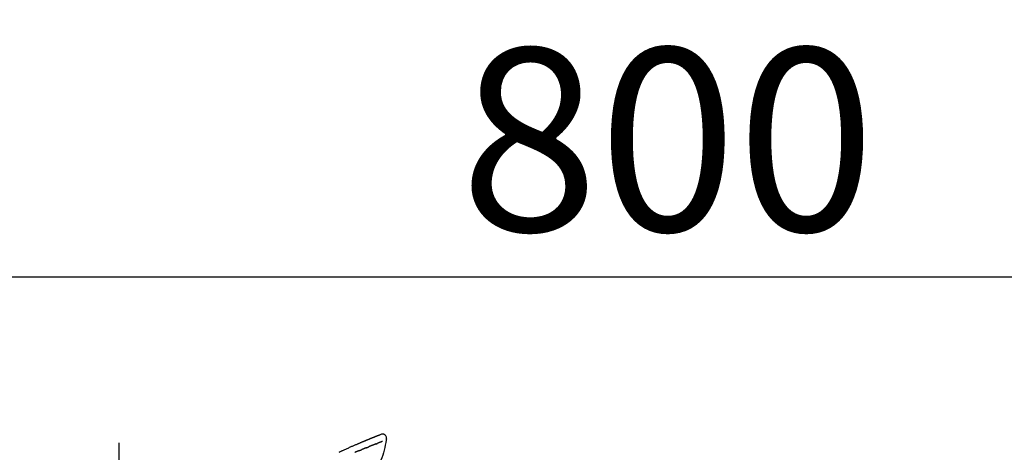
# Model space of a CAD drawing. Extents: x 0 to 26473, y -33085 to -24215.
# Drawn here: x 3832 to 4155, y -29915 to -29773 of the extents above; entities that cross this region are included whole.
import ezdxf

# ---------------------------------------------------------------- set-up
doc = ezdxf.new("R2010")
doc.units = 0
doc.header["$LTSCALE"] = 50
doc.header["$MEASUREMENT"] = 0
doc.linetypes.add('CENTER2', pattern=[1.125, 0.75, -0.125, 0.125, -0.125])
doc.layers.get('0').update_dxf_attribs({"linetype": 'CONTINUOUS'})
doc.layers.get('DEFPOINTS').update_dxf_attribs({"color": 146, "linetype": 'CONTINUOUS'})
doc.layers.add('150-機器', color=8, linetype='CONTINUOUS')
doc.layers.add('166-寸法B', color=11, linetype='CONTINUOUS')
doc.styles.add('KH001', font='txt')
doc.dimstyles.new('KH1xx030', dxfattribs={"dimscale": 30, "dimtxt": 2, "dimasz": 0.6, "dimexe": 0.3, "dimexo": 1.2, "dimgap": 0.5, "dimtad": 3, "dimdec": 1, "dimdsep": 46, "dimlunit": 6, "dimtxsty": 'KH001', "dimblk": 'DOT', "dimcen": 1, "dimdle": 1, "dimclrd": 256, "dimclre": 256, "dimclrt": 256, "dimadec": 0, "dimazin": 0, "dimtfac": 1, "dimtdec": 1, "dimtix": 1, "dimtmove": 2, "dimatfit": 3, "dimldrblk": 'CLOSEDBLANK', "dimfxl": 1, "dimtolj": 1, "dimtzin": 0, "dimlwd": -1, "dimlwe": -1, "dimarcsym": 0})

# ---------------------------------------------------------------- blocks, each defined once
blk = doc.blocks.new('F402_D')
at = {"layer": '150-機器', "color": 161, "linetype": 'CENTER2'}
blk.add_line((0, -53.67), (0, 250.27), dxfattribs=at)
at = {"layer": '150-機器', "color": 13, "linetype": 'Continuous'}
for points in [[(-85.55, 252.87), (-85.76, 253.01), (-85.98, 253.14), (-86.2, 253.23), (-86.44, 253.27), (-86.72, 253.24), (-87.01, 253.12), (-87.25, 252.94), (-87.44, 252.71), (-87.54, 252.5), (-87.59, 252.28), (-87.62, 252.05), (-87.63, 251.81)], [(-85.55, 252.87), (-85.55, 252.87), (-85.55, 252.87), (-85.55, 252.87), (-85.55, 252.87), (-85.54, 252.87), (-85.53, 252.87), (-85.52, 252.86), (-85.51, 252.85), (-85.45, 252.82), (-85.4, 252.8), (-85.36, 252.79), (-85.31, 252.78), (-85.24, 252.75), (-85.18, 252.73), (-85.12, 252.7), (-85.06, 252.68), (-85.01, 252.66), (-84.96, 252.64), (-84.92, 252.62), (-84.87, 252.61), (-84.85, 252.6), (-84.84, 252.6), (-84.83, 252.59), (-84.81, 252.58), (-84.81, 252.58), (-84.81, 252.58), (-84.81, 252.58), (-84.81, 252.58), (-84.81, 252.58), (-84.81, 252.58), (-84.81, 252.58), (-84.8, 252.58), (-84.8, 252.58), (-84.8, 252.58), (-84.8, 252.58), (-84.8, 252.58), (-84.8, 252.58), (-84.8, 252.58), (-84.8, 252.58), (-84.8, 252.58), (-84.79, 252.58), (-84.79, 252.58), (-84.79, 252.58), (-84.79, 252.58), (-84.79, 252.58), (-84.79, 252.57), (-84.79, 252.57), (-84.79, 252.57), (-84.79, 252.57), (-84.79, 252.57), (-84.78, 252.57), (-84.78, 252.57), (-84.78, 252.57), (-84.78, 252.57), (-84.78, 252.57), (-84.78, 252.57), (-84.77, 252.57), (-84.77, 252.57), (-84.76, 252.56), (-84.76, 252.56), (-84.74, 252.56), (-84.73, 252.55), (-84.71, 252.55), (-84.7, 252.54), (-84.67, 252.53), (-84.65, 252.52), (-84.62, 252.51), (-84.6, 252.5), (-84.56, 252.48), (-84.52, 252.47), (-84.48, 252.46), (-84.45, 252.44), (-84.37, 252.41), (-84.29, 252.38), (-84.21, 252.35), (-84.14, 252.32), (-84.04, 252.28), (-83.94, 252.24), (-83.84, 252.2), (-83.74, 252.16), (-83.65, 252.12), (-83.57, 252.09), (-83.48, 252.06), (-83.4, 252.02), (-83.37, 252.01), (-83.34, 252), (-83.31, 251.99), (-83.28, 251.97), (-83.27, 251.97), (-83.27, 251.97), (-83.27, 251.97), (-83.26, 251.97), (-83.26, 251.97), (-83.26, 251.97), (-83.26, 251.97), (-83.26, 251.97), (-83.26, 251.97), (-83.26, 251.97), (-83.26, 251.97), (-83.26, 251.97), (-83.25, 251.96), (-83.25, 251.96), (-83.25, 251.96), (-83.25, 251.96), (-83.25, 251.96), (-83.25, 251.96), (-83.25, 251.96), (-83.25, 251.96), (-83.25, 251.96), (-83.25, 251.96), (-83.24, 251.96), (-83.24, 251.96), (-83.23, 251.96), (-83.22, 251.95), (-83.22, 251.95), (-83.21, 251.95), (-83.18, 251.94), (-83.16, 251.93), (-83.13, 251.92), (-83.11, 251.91), (-83.08, 251.89), (-83.04, 251.88), (-83, 251.86), (-82.97, 251.85), (-82.94, 251.84), (-82.91, 251.82), (-82.87, 251.81), (-82.84, 251.8), (-82.81, 251.79), (-82.79, 251.78), (-82.76, 251.76), (-82.73, 251.75), (-82.7, 251.74), (-82.67, 251.73), (-82.64, 251.72), (-82.62, 251.71), (-82.57, 251.69), (-82.52, 251.67), (-82.47, 251.65), (-82.43, 251.63), (-82.36, 251.6), (-82.29, 251.57), (-82.22, 251.55), (-82.15, 251.52), (-82.05, 251.48), (-81.96, 251.44), (-81.86, 251.4), (-81.77, 251.36), (-81.65, 251.31), (-81.53, 251.27), (-81.41, 251.22), (-81.3, 251.17), (-81.19, 251.13), (-81.09, 251.08), (-80.98, 251.04), (-80.88, 251), (-80.8, 250.96), (-80.71, 250.93), (-80.63, 250.89), (-80.55, 250.86), (-80.5, 250.84), (-80.46, 250.82), (-80.41, 250.8), (-80.37, 250.78), (-80.28, 250.74), (-80.18, 250.71), (-80.09, 250.67), (-80, 250.63), (-79.86, 250.57), (-79.72, 250.52), (-79.59, 250.46), (-79.45, 250.4), (-79.28, 250.33), (-79.11, 250.26), (-78.94, 250.19), (-78.77, 250.12), (-78.61, 250.05), (-78.45, 249.98), (-78.28, 249.91), (-78.12, 249.84), (-77.94, 249.76), (-77.75, 249.68), (-77.56, 249.6), (-77.38, 249.52), (-77.16, 249.43), (-76.94, 249.33), (-76.72, 249.24), (-76.51, 249.14), (-76.26, 249.04), (-76.01, 248.93), (-75.77, 248.82), (-75.52, 248.71), (-75.26, 248.59), (-75, 248.48), (-74.74, 248.36), (-74.48, 248.24), (-74.23, 248.14), (-73.99, 248.03), (-73.75, 247.92), (-73.51, 247.81), (-73.31, 247.72), (-73.11, 247.63), (-72.91, 247.53), (-72.71, 247.44), (-72.57, 247.37), (-72.43, 247.3), (-72.28, 247.24), (-72.14, 247.17)], [(-85.49, 252.84), (-85.47, 252.84), (-85.46, 252.84), (-85.45, 252.83), (-85.44, 252.83), (-85.41, 252.82), (-85.37, 252.8), (-85.34, 252.79), (-85.31, 252.78), (-85.24, 252.75), (-85.18, 252.73), (-85.12, 252.7), (-85.06, 252.68), (-85.01, 252.66), (-84.96, 252.64), (-84.92, 252.62), (-84.87, 252.61), (-84.85, 252.6), (-84.84, 252.6), (-84.83, 252.59), (-84.81, 252.58), (-84.81, 252.58), (-84.81, 252.58), (-84.81, 252.58), (-84.81, 252.58), (-84.81, 252.58), (-84.81, 252.58), (-84.81, 252.58), (-84.8, 252.58), (-84.8, 252.58), (-84.8, 252.58), (-84.8, 252.58), (-84.8, 252.58), (-84.8, 252.58), (-84.8, 252.58), (-84.8, 252.58), (-84.8, 252.58), (-84.79, 252.58), (-84.79, 252.58), (-84.79, 252.58), (-84.79, 252.58), (-84.79, 252.58), (-84.79, 252.57), (-84.79, 252.57), (-84.79, 252.57), (-84.79, 252.57), (-84.79, 252.57), (-84.78, 252.57), (-84.78, 252.57), (-84.78, 252.57), (-84.78, 252.57), (-84.78, 252.57), (-84.78, 252.57), (-84.77, 252.57), (-84.77, 252.57), (-84.76, 252.56), (-84.76, 252.56), (-84.74, 252.56), (-84.73, 252.55), (-84.71, 252.55), (-84.7, 252.54), (-84.67, 252.53), (-84.65, 252.52), (-84.62, 252.51), (-84.6, 252.5), (-84.56, 252.48), (-84.52, 252.47), (-84.48, 252.46), (-84.45, 252.44), (-84.41, 252.43), (-84.38, 252.41), (-84.35, 252.4), (-84.31, 252.39), (-84.29, 252.38), (-84.26, 252.37), (-84.24, 252.36), (-84.22, 252.35), (-84.22, 252.35), (-84.21, 252.35), (-84.21, 252.35), (-84.21, 252.35)], [(-87.63, 251.81), (-87.64, 251.76), (-87.65, 251.72), (-87.66, 251.67), (-87.67, 251.62), (-87.68, 251.57), (-87.68, 251.52), (-87.68, 251.47), (-87.67, 251.43), (-87.67, 251.37), (-87.66, 251.32), (-87.65, 251.27), (-87.64, 251.22)], [(-87.63, 251.22), (-87.47, 250.39), (-87.31, 249.56), (-87.14, 248.72), (-86.96, 247.89), (-86.76, 247.05), (-86.53, 246.21), (-86.25, 245.39), (-85.91, 244.6), (-85.5, 243.86), (-85.04, 243.14), (-84.54, 242.45), (-84.02, 241.76)], [(-86.42, 250.75), (-86.41, 250.75), (-86.4, 250.74), (-86.38, 250.74), (-86.37, 250.73), (-86.35, 250.73), (-86.33, 250.72), (-86.3, 250.71), (-86.28, 250.7), (-86.24, 250.68), (-86.21, 250.67), (-86.17, 250.66), (-86.13, 250.64), (-86.09, 250.63), (-86.05, 250.61), (-86.02, 250.6), (-85.98, 250.58), (-85.93, 250.57), (-85.89, 250.55), (-85.85, 250.53), (-85.81, 250.52), (-85.76, 250.5), (-85.72, 250.48), (-85.68, 250.47), (-85.63, 250.45), (-85.59, 250.43), (-85.56, 250.42), (-85.52, 250.41), (-85.48, 250.39), (-85.45, 250.38), (-85.42, 250.37), (-85.39, 250.36), (-85.37, 250.35), (-85.34, 250.34), (-85.32, 250.33), (-85.3, 250.32), (-85.28, 250.32), (-85.26, 250.31), (-85.24, 250.3), (-85.22, 250.29), (-85.2, 250.28), (-85.18, 250.28), (-85.17, 250.27), (-85.15, 250.27), (-85.14, 250.26), (-85.13, 250.26), (-85.12, 250.25), (-85.12, 250.25), (-85.11, 250.25)], [(-85.11, 250.25), (-85.1, 250.25), (-85.09, 250.24), (-85.08, 250.24), (-85.08, 250.24), (-85.06, 250.23), (-85.04, 250.22), (-85.03, 250.22), (-85.01, 250.21), (-84.98, 250.2), (-84.96, 250.19), (-84.93, 250.18), (-84.91, 250.17), (-84.89, 250.17), (-84.87, 250.16), (-84.85, 250.15), (-84.83, 250.15), (-84.83, 250.14), (-84.82, 250.14), (-84.81, 250.13), (-84.8, 250.13)], [(-84.3, 249.94), (-84.31, 249.94), (-84.31, 249.94), (-84.32, 249.95), (-84.33, 249.95), (-84.35, 249.96), (-84.37, 249.96), (-84.39, 249.97), (-84.4, 249.98), (-84.43, 249.99), (-84.46, 250), (-84.48, 250.01), (-84.51, 250.02), (-84.53, 250.03), (-84.56, 250.04), (-84.58, 250.05), (-84.61, 250.06), (-84.63, 250.07), (-84.66, 250.08), (-84.68, 250.09), (-84.71, 250.1), (-84.72, 250.1), (-84.74, 250.11), (-84.75, 250.11), (-84.77, 250.12), (-84.78, 250.12), (-84.78, 250.13), (-84.79, 250.13), (-84.8, 250.13)], [(-84.3, 249.94), (-84.28, 249.93), (-84.26, 249.92), (-84.25, 249.92), (-84.23, 249.91), (-84.2, 249.9), (-84.16, 249.88), (-84.13, 249.87), (-84.1, 249.86), (-84.04, 249.84), (-83.99, 249.82), (-83.94, 249.8), (-83.89, 249.78), (-83.83, 249.75), (-83.77, 249.73), (-83.72, 249.71), (-83.66, 249.69), (-83.6, 249.66), (-83.54, 249.64), (-83.48, 249.62), (-83.42, 249.59), (-83.36, 249.57), (-83.3, 249.54), (-83.23, 249.52), (-83.17, 249.49), (-83.11, 249.47), (-83.06, 249.45), (-83, 249.43), (-82.94, 249.4), (-82.9, 249.38), (-82.85, 249.37), (-82.8, 249.35), (-82.76, 249.33), (-82.72, 249.31), (-82.69, 249.3), (-82.65, 249.29), (-82.61, 249.27), (-82.58, 249.26), (-82.55, 249.24), (-82.51, 249.23), (-82.48, 249.22), (-82.46, 249.21), (-82.44, 249.2), (-82.41, 249.19), (-82.39, 249.18), (-82.38, 249.18), (-82.37, 249.17), (-82.36, 249.17), (-82.35, 249.16)], [(-82.35, 249.16), (-82.34, 249.16), (-82.33, 249.16), (-82.33, 249.15), (-82.32, 249.15), (-82.3, 249.15), (-82.29, 249.14), (-82.27, 249.13), (-82.25, 249.13), (-82.23, 249.11), (-82.2, 249.1), (-82.17, 249.09), (-82.15, 249.08), (-82.12, 249.07), (-82.09, 249.06), (-82.06, 249.05), (-82.03, 249.04), (-82.01, 249.03), (-81.99, 249.02), (-81.97, 249.01), (-81.94, 249), (-81.93, 249), (-81.92, 249), (-81.91, 248.99), (-81.9, 248.99)], [(-81.04, 248.64), (-81.05, 248.65), (-81.07, 248.65), (-81.08, 248.66), (-81.09, 248.66), (-81.12, 248.67), (-81.14, 248.68), (-81.17, 248.69), (-81.2, 248.71), (-81.25, 248.73), (-81.3, 248.75), (-81.35, 248.77), (-81.4, 248.79), (-81.46, 248.81), (-81.52, 248.83), (-81.58, 248.86), (-81.64, 248.88), (-81.68, 248.9), (-81.73, 248.92), (-81.77, 248.93), (-81.82, 248.95), (-81.84, 248.96), (-81.86, 248.97), (-81.88, 248.98), (-81.9, 248.99)], [(-81.04, 248.64), (-81.02, 248.64), (-81.01, 248.63), (-80.99, 248.62), (-80.97, 248.62), (-80.94, 248.6), (-80.91, 248.59), (-80.87, 248.58), (-80.84, 248.56), (-80.79, 248.54), (-80.74, 248.52), (-80.69, 248.51), (-80.64, 248.49), (-80.6, 248.47), (-80.55, 248.45), (-80.51, 248.43), (-80.46, 248.41), (-80.43, 248.4), (-80.4, 248.39), (-80.37, 248.38), (-80.34, 248.37), (-80.33, 248.36), (-80.32, 248.35), (-80.3, 248.35), (-80.29, 248.34)], [(-80.29, 248.34), (-80.27, 248.34), (-80.26, 248.33), (-80.24, 248.32), (-80.22, 248.32), (-80.19, 248.3), (-80.16, 248.29), (-80.13, 248.28), (-80.1, 248.27), (-80.06, 248.25), (-80.02, 248.23), (-79.97, 248.22), (-79.93, 248.2), (-79.89, 248.18), (-79.86, 248.17), (-79.82, 248.15), (-79.78, 248.14), (-79.76, 248.13), (-79.74, 248.12), (-79.72, 248.11), (-79.69, 248.1), (-79.68, 248.1), (-79.67, 248.09), (-79.66, 248.09), (-79.65, 248.08)], [(-78.72, 247.71), (-78.73, 247.72), (-78.75, 247.72), (-78.76, 247.73), (-78.77, 247.73), (-78.8, 247.74), (-78.82, 247.75), (-78.85, 247.76), (-78.88, 247.77), (-78.92, 247.79), (-78.96, 247.8), (-79, 247.82), (-79.03, 247.84), (-79.07, 247.85), (-79.11, 247.87), (-79.15, 247.88), (-79.19, 247.9), (-79.23, 247.91), (-79.27, 247.93), (-79.31, 247.95), (-79.35, 247.96), (-79.38, 247.98), (-79.42, 247.99), (-79.46, 248.01), (-79.5, 248.02), (-79.52, 248.03), (-79.55, 248.04), (-79.58, 248.05), (-79.6, 248.06), (-79.61, 248.07), (-79.63, 248.07), (-79.64, 248.08), (-79.65, 248.08)], [(-78.72, 247.71), (-78.7, 247.7), (-78.69, 247.7), (-78.67, 247.69), (-78.66, 247.69), (-78.63, 247.67), (-78.6, 247.66), (-78.57, 247.65), (-78.54, 247.64), (-78.49, 247.62), (-78.45, 247.6), (-78.4, 247.58), (-78.36, 247.56), (-78.31, 247.55), (-78.27, 247.53), (-78.22, 247.51), (-78.18, 247.49), (-78.13, 247.47), (-78.08, 247.45), (-78.04, 247.44), (-77.99, 247.42), (-77.95, 247.4), (-77.9, 247.38), (-77.85, 247.36), (-77.81, 247.34), (-77.76, 247.32), (-77.71, 247.31), (-77.67, 247.29), (-77.62, 247.27), (-77.57, 247.25), (-77.53, 247.23), (-77.48, 247.21), (-77.43, 247.19), (-77.39, 247.17)]]:
    blk.add_lwpolyline(points, dxfattribs=at)
blk = doc.blocks.new('_Dot')
at = {"color": 0, "linetype": 'ByBlock', "lineweight": -2}
blk.add_line((-0.5, 0), (-1, 0), dxfattribs=at)
at = {"color": 0, "linetype": 'ByBlock', "const_width": 0.5}
blk.add_lwpolyline([(-0.25, 0, 1), (0.25, 0, 1)], format="xyb", close=True, dxfattribs=at)
blk = doc.blocks.new('*D60')
at = {"layer": '166-寸法B', "linetype": 'ByBlock', "transparency": 16777216}
for p, q in [((3644.43, -30009.18), (3644.43, -29848.37)), ((4444.43, -30128.89), (4444.43, -29848.37)), ((3662.43, -29857.37), (4426.43, -29857.37))]:
    blk.add_line(p, q, dxfattribs=at)
at = {"layer": 'DEFPOINTS', "color": 0, "transparency": 16777216}
for p in [(4444.43, -29857.37), (3644.43, -30045.18), (4444.43, -30164.89)]:
    blk.add_point(p, dxfattribs=at)
at = {"layer": '166-寸法B', "transparency": 16777216, "xscale": 18, "yscale": 18, "zscale": 18, "rotation": 180}
blk.add_blockref('_Dot', (3644.43, -29857.37), dxfattribs=at)
at = {"layer": '166-寸法B', "transparency": 16777216, "xscale": 18, "yscale": 18, "zscale": 18}
blk.add_blockref('_Dot', (4444.43, -29857.37), dxfattribs=at)
at = {"layer": '166-寸法B', "transparency": 16777216, "insert": (4044.43, -29812.37), "char_height": 60, "attachment_point": 5, "style": 'KH001'}
blk.add_mtext('\\A1;800', dxfattribs=at)
blk = doc.blocks.new('_ClosedBlank')
at = {"color": 0, "linetype": 'ByBlock', "lineweight": -2}
for p, q in [((-1, 0.167), (0, 0)), ((-1, 0.167), (-1, -0.167)), ((0, 0), (-1, -0.167))]:
    blk.add_line(p, q, dxfattribs=at)

msp = doc.modelspace()

# ---------------------------------------------------------------- block references
at = {"layer": '150-機器', "xscale": -1}
msp.add_blockref('F402_D', (3864.43, -30162.19), dxfattribs=at)

# ---------------------------------------------------------------- dimensions: what is measured, and where the dimension line sits
at = {"layer": '166-寸法B'}
dim = msp.add_linear_dim(base=(4444.43, -29857.37), p1=(3644.43, -30045.18), p2=(4444.43, -30164.89), dimstyle='KH1xx030', override={"dimfxl": 0.5, "dimarcsym": 1}, dxfattribs=at)
dim.commit()
dim.dimension.update_dxf_attribs({"geometry": '*D60', "text_midpoint": (4044.43, -29812.37)})

doc.saveas('drawing.dxf')
